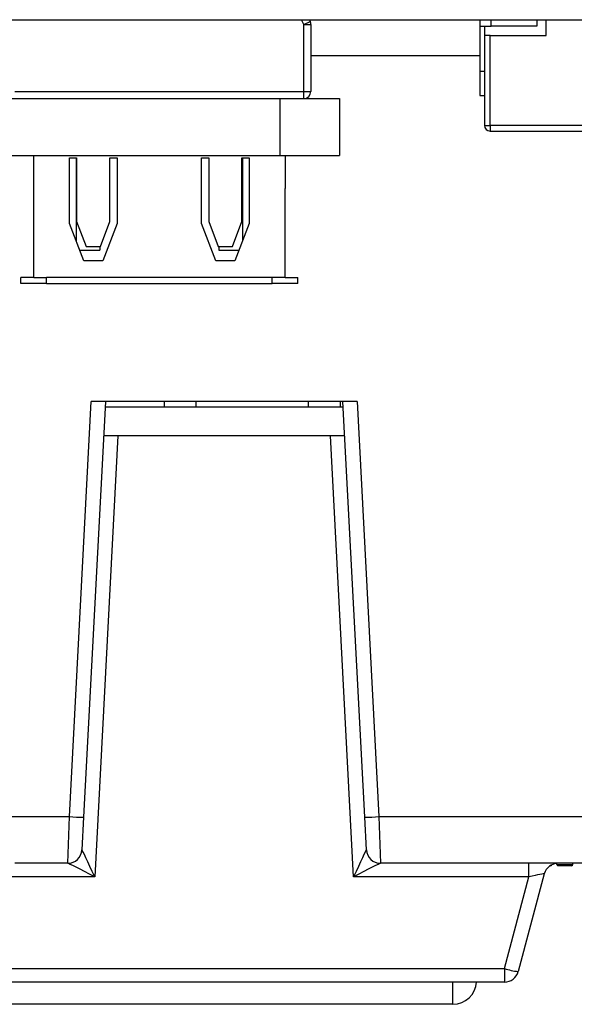
# Model space of a CAD drawing. Units: inches. Extents: x 0.5 to 8, y 0.3 to 10.7.
# Drawn here: x 2 to 2.4, y 2.4 to 3 of the extents above; entities that cross this region are included whole.
import ezdxf

# ---------------------------------------------------------------- set-up
doc = ezdxf.new("R2010")
doc.units = ezdxf.units.IN
doc.header["$MEASUREMENT"] = 0

msp = doc.modelspace()

# ---------------------------------------------------------------- linework, layer by layer
at = {"color": 7, "linetype": 'Continuous', "lineweight": 25}
for p, q in [((1.65361, 3.04422), (2.67723, 3.04422)), ((2.22375, 3.04083), (2.22832, 3.04287)), ((2.22375, 3.04083), (2.22875, 3.04083)), ((2.22375, 2.99387), (2.22375, 3.04083)), ((2.22772, 3.04422), (2.22832, 3.04287)), ((2.22875, 3.04083), (2.22875, 2.99387)), ((2.34733, 3.04422), (2.34733, 3.03978)), ((2.38741, 3.04422), (2.38741, 3.03978)), ((2.39397, 3.03322), (2.39397, 3.04422)), ((2.34733, 3.03978), (2.35521, 3.03978)), ((2.34733, 3.03978), (2.34733, 3.00778)), ((2.35067, 3.03978), (2.35067, 3.03322)), ((2.38741, 3.03978), (2.35521, 3.03978)), ((2.35067, 3.03322), (2.35067, 2.97005)), ((2.3546, 3.03322), (2.35067, 3.03322)), ((2.3546, 2.97005), (2.3546, 3.03322)), ((2.3546, 3.03322), (2.39397, 3.03322)), ((2.35067, 3.00778), (2.34733, 3.00778)), ((2.34733, 3.00778), (2.34733, 2.99111)), ((2.02108, 2.99387), (2.22375, 2.99387)), ((2.22375, 2.99387), (2.22875, 2.99387)), ((2.22375, 2.98887), (2.22375, 2.99387)), ((1.72412, 2.98887), (2.20705, 2.98887)), ((2.20705, 2.98887), (2.20705, 2.94887)), ((2.24892, 2.98887), (2.24892, 2.94887)), ((2.34733, 2.99111), (2.35067, 2.99111)), ((2.35067, 2.97005), (2.3546, 2.97005)), ((2.56326, 2.97005), (2.3546, 2.97005)), ((2.3546, 2.97005), (2.3546, 2.96611)), ((2.3546, 2.96611), (2.56326, 2.96611)), ((1.72412, 2.94887), (2.20705, 2.94887)), ((2.03408, 2.94887), (2.03408, 2.92587)), ((2.05939, 2.94736), (2.06439, 2.94736)), ((2.05939, 2.90129), (2.05939, 2.94736)), ((2.06408, 2.94736), (2.06408, 2.88901)), ((2.06439, 2.94736), (2.06439, 2.90256)), ((2.08773, 2.94736), (2.09273, 2.94736)), ((2.08773, 2.90256), (2.08773, 2.94736)), ((2.09273, 2.94736), (2.09273, 2.90129)), ((2.15211, 2.94736), (2.15711, 2.94736)), ((2.15211, 2.90129), (2.15211, 2.94736)), ((2.15711, 2.94736), (2.15711, 2.90256)), ((2.18044, 2.90256), (2.18044, 2.94736)), ((2.18044, 2.94736), (2.18544, 2.94736)), ((2.18075, 2.94736), (2.18075, 2.88901)), ((2.18544, 2.94736), (2.18544, 2.90129)), ((2.21075, 2.94887), (2.21075, 2.92587)), ((2.03408, 2.92587), (2.03408, 2.8632)), ((2.03425, 2.8632), (2.03425, 2.92587)), ((2.21058, 2.92587), (2.21058, 2.8632)), ((2.21075, 2.8632), (2.21075, 2.92587)), ((2.06439, 2.90256), (2.07106, 2.88509)), ((2.08106, 2.88509), (2.08773, 2.90256)), ((2.15711, 2.90256), (2.16377, 2.88509)), ((2.17377, 2.88509), (2.18044, 2.90256)), ((2.06939, 2.87509), (2.05939, 2.90129)), ((2.09273, 2.90129), (2.08273, 2.87509)), ((2.16211, 2.87509), (2.15211, 2.90129)), ((2.18544, 2.90129), (2.17544, 2.87509)), ((2.06655, 2.88253), (2.08075, 2.88253)), ((2.07106, 2.88509), (2.08106, 2.88509)), ((2.08075, 2.88509), (2.08075, 2.88253)), ((2.16377, 2.88509), (2.17377, 2.88509)), ((2.16408, 2.88509), (2.16408, 2.88253)), ((2.16408, 2.88253), (2.17828, 2.88253)), ((2.08273, 2.87509), (2.06939, 2.87509)), ((2.17544, 2.87509), (2.16211, 2.87509)), ((2.02525, 2.8592), (2.02525, 2.8632)), ((2.03408, 2.8632), (2.02525, 2.8632)), ((2.03425, 2.8632), (2.04325, 2.8632)), ((2.04325, 2.8592), (2.04325, 2.8632)), ((2.20158, 2.8632), (2.04325, 2.8632)), ((2.20158, 2.8592), (2.20158, 2.8632)), ((2.21058, 2.8632), (2.20158, 2.8632)), ((2.21075, 2.8632), (2.21958, 2.8632)), ((2.21958, 2.8592), (2.21958, 2.8632)), ((2.04325, 2.8592), (2.02525, 2.8592)), ((2.04325, 2.8592), (2.20158, 2.8592)), ((2.21958, 2.8592), (2.20158, 2.8592)), ((2.05933, 2.48495), (2.07459, 2.7762)), ((2.0846, 2.7762), (2.06931, 2.4846)), ((2.26127, 2.7762), (2.07459, 2.7762)), ((2.25146, 2.7724), (2.0844, 2.7724)), ((2.12594, 2.7762), (2.12594, 2.7724)), ((2.14825, 2.7724), (2.14825, 2.7762)), ((2.22699, 2.7762), (2.22699, 2.7724)), ((2.2493, 2.7762), (2.2493, 2.7724)), ((2.26655, 2.4846), (2.25126, 2.7762)), ((2.26127, 2.7762), (2.27653, 2.48495)), ((2.09333, 2.7522), (2.07711, 2.44272)), ((2.25252, 2.7522), (2.08334, 2.7522)), ((2.25875, 2.44272), (2.24254, 2.7522)), ((1.79322, 2.48495), (2.05933, 2.48495)), ((2.05813, 2.4522), (2.05933, 2.48495)), ((2.06931, 2.4846), (2.06811, 2.46168)), ((2.26775, 2.46168), (2.26655, 2.4846)), ((2.27653, 2.48495), (2.54264, 2.48495)), ((2.27653, 2.48495), (2.27773, 2.4522)), ((2.05813, 2.4522), (2.02104, 2.4522)), ((2.05815, 2.4522), (2.05813, 2.4522)), ((2.27773, 2.4522), (2.27771, 2.4522)), ((2.54264, 2.4522), (2.27773, 2.4522)), ((2.38185, 2.44272), (2.38185, 2.4522)), ((2.40135, 2.45137), (2.40135, 2.45216)), ((2.40135, 2.45137), (2.41258, 2.45137)), ((2.41175, 2.45053), (2.40218, 2.45053)), ((2.41258, 2.45137), (2.41258, 2.4522)), ((2.07711, 2.44272), (1.95402, 2.44272)), ((2.38185, 2.44272), (2.25875, 2.44272)), ((2.36459, 2.37834), (2.38185, 2.44272)), ((2.39261, 2.44479), (2.37425, 2.37628)), ((1.97127, 2.37834), (2.36459, 2.37834)), ((2.36459, 2.37834), (2.36459, 2.36887)), ((2.36459, 2.36887), (1.97127, 2.36887)), ((2.32843, 2.35325), (2.00743, 2.35325))]:
    msp.add_line(p, q, dxfattribs=at)
at = {"color": 8, "linetype": 'Continuous', "lineweight": 25}
for p, q in [((2.22375, 3.04083), (2.22228, 3.04422)), ((2.35521, 3.03978), (2.35521, 3.04422)), ((2.34733, 3.01887), (2.22875, 3.01887)), ((2.32843, 2.35325), (2.32843, 2.36887))]:
    msp.add_line(p, q, dxfattribs=at)
at = {"color": 7, "linetype": 'Continuous', "lineweight": 25}
for centre, radius, start, end in [((2.22375, 3.04083), 0.005, 0, 23.99285), ((2.22375, 2.99387), 0.005, 270, 0), ((2.3546, 2.97005), 0.00394, 180, 270), ((2.06933, 2.62802), 0.14342, 266.00302, 269.99576), ((2.26653, 2.62802), 0.14342, 270.00424, 273.99698), ((2.05813, 2.4622), 0.01, 270, 357), ((2.05815, 2.46219), 0.00999, 270.03273, 356.89291), ((2.27771, 2.46219), 0.00999, 183.10709, 269.96727), ((2.27773, 2.4622), 0.01, 183, 270), ((2.40227, 2.4422), 0.01, 90, 165), ((2.39706, 2.45137), 0.000833, 270, 0), ((2.40218, 2.45137), 0.000833, 180, 270), ((2.41175, 2.45137), 0.000833, 270, 0), ((2.37961, 2.42498), 0.04899, 252.14807, 263.71925), ((2.36459, 2.37887), 0.01, 270, 345), ((2.32843, 2.36992), 0.01667, 270, 356.38841)]:
    msp.add_arc(centre, radius, start, end, dxfattribs=at)
for centre, major_axis, ratio, start_param, end_param in [((2.07815, 2.4622), (0.01004, 0.00053), 0.051695, 3.13616, 3.18578), ((2.07711, 2.4422), (-0.00899, 0.01946), 0.010245, 4.734555, 6.252991), ((2.25875, 2.4422), (0.00899, 0.01946), 0.010245, 0.030194, 1.548631), ((2.25771, 2.4622), (0.01004, -0.00053), 0.051695, 6.238998, 6.288618), ((2.07711, 2.4422), (0.01898, -0.00999), 0.021593, 1.582163, 3.1006), ((2.25875, 2.4422), (0.01898, 0.00999), 0.021593, 0.040993, 1.55943), ((2.38156, 2.4422), (0.01105, 0.0026), 0.03926, 6.262107, 7.819358)]:
    msp.add_ellipse(centre, major_axis=major_axis, ratio=ratio, start_param=start_param, end_param=end_param, dxfattribs=at)
for points, knots in [([(2.20705, 2.98887), (2.21249, 2.98887), (2.22257, 2.98887), (2.23425, 2.98887), (2.2416, 2.98887), (2.24554, 2.98887), (2.24834, 2.98887), (2.24873, 2.98887), (2.24892, 2.98887)], [0, 0, 0, 0, 0.333659, 0.617372, 0.735781, 0.837146, 0.923101, 1, 1, 1, 1]), ([(2.20705, 2.94887), (2.21249, 2.94887), (2.22257, 2.94887), (2.23425, 2.94887), (2.2416, 2.94887), (2.24554, 2.94887), (2.24834, 2.94887), (2.24873, 2.94887), (2.24892, 2.94887)], [0, 0, 0, 0, 0.333659, 0.617372, 0.735781, 0.837146, 0.923101, 1, 1, 1, 1]), ([(2.39656, 2.45053), (2.39657, 2.45053), (2.39669, 2.45054), (2.39695, 2.45057), (2.39726, 2.45072), (2.39748, 2.45093), (2.39759, 2.45115), (2.39761, 2.45129), (2.39761, 2.45137)], [0, 0, 0, 0, 0.012996, 0.264359, 0.535188, 0.727906, 0.863621, 1, 1, 1, 1])]:
    msp.add_open_spline(points, degree=3, knots=knots, dxfattribs=at)

doc.saveas('drawing.dxf')
